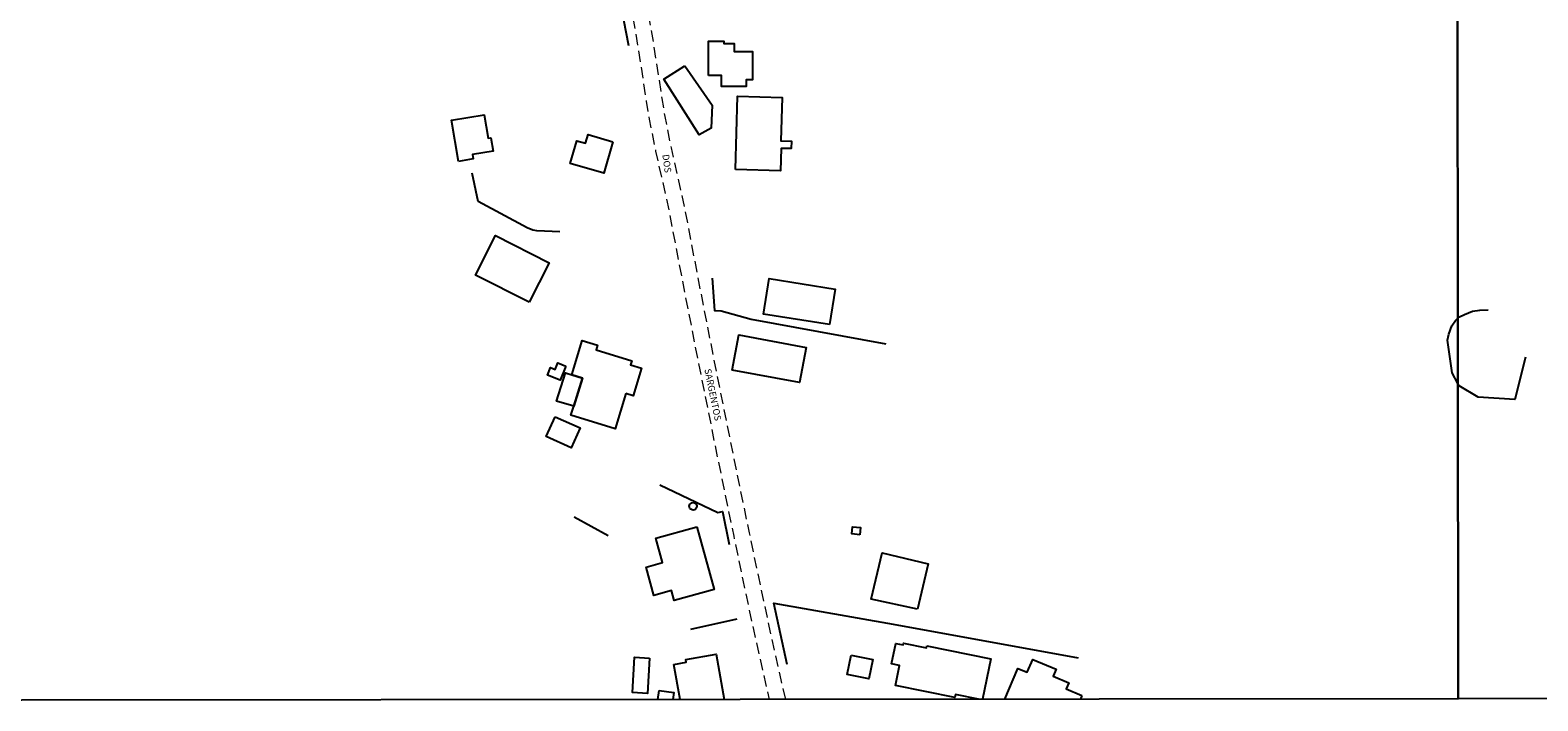
# Model space of a CAD drawing. Units: millimetres. Extents: x 287820 to 290366, y 1663269 to 1666194.
# Drawn here: x 289083 to 289420, y 1663270 to 1663420 of the extents above; entities that cross this region are included whole.
import ezdxf

# ---------------------------------------------------------------- set-up
doc = ezdxf.new("R2010")
doc.units = ezdxf.units.MM
doc.header["$MEASUREMENT"] = 0
doc.linetypes.add('HIDDEN', pattern=[0.375, 0.25, -0.125])
for name, color, linetype in [('Cerca', 8, 'Cerca'), ('Edificacoes', 2, 'Continuous'), ('Muro_Grade', 8, 'Continuous'), ('Topon_de_Vias', 7, 'Continuous')]:
    doc.layers.add(name, color=color, linetype=linetype)
doc.layers.add('Malha', color=7, linetype='Continuous', plot=False)
doc.layers.add('Nao_Pavimentada_S_Mfio', color=10, linetype='HIDDEN', lineweight=15)
doc.styles.add('Arial', font='arial.ttf', dxfattribs={"height": 1.5})
doc.styles.get("Standard").update_dxf_attribs({"font": 'arial.ttf'})
doc.linetypes.add('Cerca', pattern='A,10,0,["X",Standard,S=1,R=0,X=0,Y=-0.5],0.1', length=10.1)

msp = doc.modelspace()

# ---------------------------------------------------------------- linework, layer by layer
at = {"layer": 'Cerca', "flags": 128}
for points in [[(289402.475, 1663355.147), (289402.849, 1663355.5), (289403.975, 1663356.036), (289405.734, 1663356.717), (289407.397, 1663357.008), (289409.303, 1663357.054)], [(289402.489, 1663340.593), (289401.219, 1663342.943), (289400.154, 1663350.274), (289400.449, 1663351.643), (289401.185, 1663353.45), (289401.969, 1663354.67), (289402.475, 1663355.147)], [(289417.6, 1663346.472), (289415.236, 1663337.03), (289407.026, 1663337.509), (289402.778, 1663340.057), (289402.489, 1663340.593)], [(289224.082, 1663317.922), (289237.013, 1663311.764), (289238.064, 1663311.983), (289239.569, 1663304.564)], [(289204.919, 1663310.77), (289212.552, 1663306.585)], [(289252.556, 1663277.764), (289249.605, 1663291.471), (289276.219, 1663286.758), (289317.62, 1663279.242)], [(289230.982, 1663285.692), (289241.383, 1663287.94)]]:
    msp.add_lwpolyline(points, dxfattribs=at)
at = {"layer": 'Edificacoes', "flags": 128}
for points in [[(289234.962, 1663409.417), (289234.972, 1663417.115), (289238.376, 1663417.094), (289238.367, 1663416.6), (289240.693, 1663416.597), (289240.691, 1663414.769), (289244.817, 1663414.763), (289244.808, 1663408.493), (289243.403, 1663408.495), (289243.401, 1663406.954), (289237.87, 1663406.962), (289237.873, 1663409.413)], [(289229.665, 1663411.616), (289235.768, 1663402.804), (289235.536, 1663397.658), (289232.909, 1663396.134), (289225.005, 1663408.589)], [(289240.968, 1663388.401), (289241.44, 1663404.81), (289251.435, 1663404.523), (289251.156, 1663394.801), (289253.508, 1663394.734), (289253.461, 1663393.075), (289251.19, 1663393.14), (289251.045, 1663388.111)], [(289179.062, 1663390.207), (289177.5, 1663399.41), (289184.828, 1663400.653), (289185.722, 1663395.39), (289186.317, 1663395.491), (289186.819, 1663392.528), (289182.187, 1663391.742), (289182.352, 1663390.766)], [(289213.602, 1663394.63), (289211.575, 1663387.575), (289204.037, 1663389.741), (289205.501, 1663394.838), (289207.491, 1663394.266), (289208.053, 1663396.224)], [(289194.895, 1663358.738), (289182.868, 1663364.805), (289187.325, 1663373.638), (289199.351, 1663367.571)], [(289262.021, 1663353.749), (289247.278, 1663356.103), (289248.543, 1663364.024), (289263.285, 1663361.67)], [(289240.264, 1663343.573), (289241.726, 1663351.448), (289256.791, 1663348.652), (289255.329, 1663340.777)], [(289216.48, 1663338.352), (289214.074, 1663330.478), (289204.201, 1663333.494), (289204.83, 1663335.498), (289206.809, 1663341.807), (289204.41, 1663342.551), (289206.72, 1663350.179), (289210.156, 1663349.129), (289209.841, 1663348.097), (289217.812, 1663345.662), (289217.538, 1663344.764), (289220.014, 1663344.008), (289218.132, 1663337.847)], [(289203.066, 1663344.484), (289201.802, 1663341.335), (289198.95, 1663342.48), (289199.626, 1663344.164), (289200.675, 1663343.743), (289201.264, 1663345.208)], [(289204.41, 1663342.551), (289206.809, 1663341.807), (289204.83, 1663335.498), (289201.012, 1663336.665), (289202.966, 1663342.992)], [(289200.652, 1663333.116), (289206.246, 1663330.638), (289204.292, 1663326.228), (289198.699, 1663328.706)], [(289230.816, 1663313.594), (289230.995, 1663313.787), (289231.27, 1663313.931), (289231.629, 1663313.961), (289232.018, 1663313.803), (289232.222, 1663313.589), (289232.357, 1663313.213), (289232.34, 1663312.933), (289232.241, 1663312.689), (289232.047, 1663312.466), (289231.816, 1663312.334), (289231.547, 1663312.28), (289231.28, 1663312.314), (289231.004, 1663312.454), (289230.826, 1663312.64), (289230.696, 1663312.929), (289230.675, 1663313.177), (289230.719, 1663313.397)], [(289232.359, 1663308.512), (289236.216, 1663294.557), (289227.304, 1663292.094), (289226.699, 1663294.282), (289222.777, 1663293.198), (289221.019, 1663299.56), (289224.692, 1663300.576), (289223.198, 1663305.98)], [(289268.792, 1663306.775), (289266.985, 1663306.968), (289267.154, 1663308.555), (289268.962, 1663308.362)], [(289281.673, 1663290.15), (289271.34, 1663292.402), (289273.806, 1663302.717), (289284.089, 1663300.259)], [(289266.865, 1663279.86), (289271.669, 1663278.901), (289270.8, 1663274.543), (289265.995, 1663275.502)], [(289221.798, 1663279.213), (289221.339, 1663271.307), (289217.974, 1663271.503), (289218.433, 1663279.409)]]:
    msp.add_lwpolyline(points, close=True, dxfattribs=at)
for points in [[(289227.232, 1663277.76), (289230.004, 1663278.265), (289229.921, 1663278.856), (289236.66, 1663280.063), (289238.469, 1663269.959)], [(289295.359, 1663270.015), (289290.196, 1663271.073), (289290.052, 1663270.367), (289276.755, 1663273.092), (289277.664, 1663277.533), (289275.901, 1663277.894), (289276.844, 1663282.498), (289278.51, 1663282.156), (289278.593, 1663282.562), (289283.723, 1663281.511), (289283.808, 1663281.929)], [(289283.808, 1663281.929), (289298.079, 1663279.004), (289296.237, 1663270.016)], [(289228.63, 1663269.949), (289227.232, 1663277.76)], [(289301.234, 1663270.021), (289304.144, 1663276.911), (289306.227, 1663276.031), (289307.447, 1663278.919), (289312.694, 1663276.702), (289312.036, 1663275.145), (289315.525, 1663273.672), (289314.949, 1663272.309), (289318.433, 1663270.837)], [(289223.671, 1663269.944), (289223.951, 1663271.975)], [(289223.951, 1663271.975), (289227.232, 1663271.522), (289227.015, 1663269.947)], [(289318.433, 1663270.837), (289318.095, 1663270.037)]]:
    msp.add_lwpolyline(points, dxfattribs=at)
at = {"layer": 'Malha', "flags": 128}
for points in [[(288920.296, 1663823.918), (289402.022, 1663824.393), (289402.557, 1663270.12), (288920.855, 1663269.645), (288920.296, 1663823.918)], [(289402.022, 1663824.393), (289883.749, 1663824.847), (289884.259, 1663270.574), (289402.557, 1663270.12), (289402.022, 1663824.393)]]:
    msp.add_lwpolyline(points, close=True, dxfattribs=at)
at = {"layer": 'Muro_Grade', "flags": 128}
for points in [[(289217.167, 1663416.05), (289215.49, 1663424.479), (289213.666, 1663432.44), (289210.979, 1663446.323)], [(289201.695, 1663374.477), (289196.604, 1663374.722), (289195.7, 1663374.866), (289194.416, 1663375.391), (289183.433, 1663381.261), (289182.157, 1663387.591)], [(289235.801, 1663364.144), (289236.313, 1663356.875), (289237.826, 1663356.81), (289244.503, 1663354.972), (289274.618, 1663349.445)]]:
    msp.add_lwpolyline(points, dxfattribs=at)
at = {"layer": 'Nao_Pavimentada_S_Mfio', "ltscale": 10, "flags": 128}
for points in [[(289158.609, 1663760.713), (289159.215, 1663758.318), (289163.123, 1663733.297), (289165.586, 1663716.459), (289166.533, 1663709.764), (289167.072, 1663706.69), (289169.166, 1663693.081), (289171.065, 1663684.386), (289174.209, 1663664.887), (289176.523, 1663652.494), (289178.7, 1663638.703), (289179.4, 1663633.674), (289180.378, 1663626.636), (289180.924, 1663622.711), (289183.516, 1663605.725), (289186.161, 1663592.398), (289188.345, 1663582.004), (289190.924, 1663569.145), (289192.316, 1663562.136), (289192.471, 1663560.917), (289192.385, 1663560.481), (289192.233, 1663560.04), (289192.019, 1663559.724), (289191.698, 1663559.483), (289191.105, 1663559.269), (289190.363, 1663559.093), (289189.486, 1663558.936), (289188.601, 1663558.86), (289186.042, 1663558.864), (289182.722, 1663559.076), (289179.541, 1663559.288), (289175.183, 1663559.64), (289171.311, 1663559.853), (289168.059, 1663560.066), (289164.325, 1663560.348), (289135.401, 1663562.744), (289135.277, 1663561.248), (289164.206, 1663558.852), (289167.954, 1663558.569), (289171.22, 1663558.356), (289175.081, 1663558.143), (289179.43, 1663557.792), (289182.624, 1663557.579), (289185.993, 1663557.364), (289188.501, 1663557.4), (289189.523, 1663557.42), (289190.496, 1663557.445), (289191.353, 1663557.421), (289191.981, 1663557.349), (289192.501, 1663557.169), (289192.841, 1663556.96), (289193.11, 1663556.666), (289193.377, 1663556.187), (289193.55, 1663555.67), (289193.703, 1663554.964), (289194.892, 1663548.424), (289195.948, 1663542.028), (289196.741, 1663537.431), (289198.13, 1663528.944), (289199.471, 1663520.234), (289203.747, 1663489.97), (289206.891, 1663465.716), (289207.805, 1663460.822), (289208.465, 1663458.048), (289209.278, 1663455.184), (289210.28, 1663452.549), (289211.29, 1663449.729), (289213.421, 1663442.117), (289214.375, 1663438.904), (289215.159, 1663435.689), (289215.943, 1663432.532), (289217.086, 1663427.054), (289217.955, 1663422.843), (289218.694, 1663418.926), (289219.181, 1663415.752), (289220.338, 1663408.4), (289221.047, 1663403.727), (289221.722, 1663399.632), (289223.135, 1663392.508), (289226.089, 1663379.373), (289229.039, 1663363.903), (289232.551, 1663345.924), (289237.05, 1663323.575), (289240.602, 1663306.474), (289242.655, 1663296.611), (289245.024, 1663285.556), (289247.71, 1663273.546), (289248.53, 1663269.969)], [(289252.224, 1663269.972), (289251.223, 1663274.342), (289248.542, 1663286.326), (289246.179, 1663297.356), (289244.128, 1663307.207), (289240.578, 1663324.297), (289236.084, 1663346.624), (289232.575, 1663364.585), (289229.616, 1663380.106), (289226.659, 1663393.254), (289225.266, 1663400.275), (289224.604, 1663404.29), (289223.897, 1663408.95), (289222.739, 1663416.305), (289222.248, 1663419.512), (289221.506, 1663423.445), (289220.6, 1663427.841), (289219.448, 1663433.36), (289218.656, 1663436.55), (289217.852, 1663439.843), (289216.882, 1663443.115), (289214.724, 1663450.823), (289213.658, 1663453.797), (289212.699, 1663456.318), (289211.95, 1663458.956), (289211.329, 1663461.57), (289210.449, 1663466.279), (289208.462, 1663481.612), (289208.218, 1663483.494), (289208.179, 1663484.277), (289208.195, 1663484.622), (289208.244, 1663484.891), (289208.372, 1663485.129), (289208.542, 1663485.306), (289208.719, 1663485.413), (289208.898, 1663485.499), (289209.134, 1663485.566), (289209.374, 1663485.581), (289209.667, 1663485.546), (289210.238, 1663485.418), (289237.733, 1663478.491), (289241.147, 1663477.735), (289244.377, 1663476.973), (289249.623, 1663475.699), (289255.08, 1663474.641), (289261.022, 1663473.607), (289265.598, 1663472.986), (289269.081, 1663472.434), (289274.067, 1663471.471), (289278.751, 1663470.475), (289282.86, 1663469.385), (289287.384, 1663467.968), (289294.417, 1663465.293), (289297.353, 1663464.06), (289298.307, 1663463.561), (289299.061, 1663462.983), (289300.106, 1663462.314), (289302.152, 1663465.252), (289301.251, 1663465.374), (289300.086, 1663465.826), (289298.399, 1663466.55), (289295.421, 1663467.801), (289288.269, 1663470.522), (289283.61, 1663471.98), (289279.379, 1663473.103), (289274.604, 1663474.118), (289269.549, 1663475.095), (289265.991, 1663475.659), (289261.435, 1663476.277), (289255.568, 1663477.297), (289250.199, 1663478.339), (289245.006, 1663479.599), (289241.75, 1663480.368), (289238.355, 1663481.12), (289232.604, 1663482.981), (289226.967, 1663484.724), (289225.481, 1663485.238), (289222.818, 1663486.112), (289219.13, 1663487.143), (289212.882, 1663488.74), (289208.669, 1663489.907), (289208.037, 1663490.241), (289207.638, 1663490.707), (289207.372, 1663491.307), (289207.141, 1663492.274), (289206.744, 1663494.5), (289203.034, 1663520.76), (289201.687, 1663529.509), (289200.292, 1663538.027), (289199.499, 1663542.628), (289198.44, 1663549.039), (289197.911, 1663552.267), (289197.827, 1663552.974), (289197.838, 1663553.552), (289197.962, 1663554.043), (289198.167, 1663554.432), (289198.434, 1663554.657), (289198.889, 1663554.864), (289199.409, 1663554.996), (289200.303, 1663555.153), (289245.363, 1663562.953), (289246.396, 1663563.057), (289247.041, 1663563.079), (289247.618, 1663563.032), (289248.148, 1663562.893), (289248.576, 1663562.72), (289248.862, 1663562.523), (289249.161, 1663562.199), (289249.46, 1663561.715), (289249.727, 1663561.132), (289249.947, 1663560.477), (289250.177, 1663559.652), (289254.458, 1663537.25), (289259.096, 1663510.133), (289262.449, 1663510.706), (289257.799, 1663537.888), (289253.517, 1663560.29), (289253.382, 1663561.296), (289253.326, 1663562.046), (289253.351, 1663562.768), (289253.487, 1663563.28), (289253.749, 1663563.688), (289254.214, 1663564.037), (289254.7, 1663564.24), (289255.367, 1663564.431), (289256.451, 1663564.667), (289276.903, 1663568.544), (289277.987, 1663568.744), (289278.358, 1663568.767), (289278.68, 1663568.755), (289279.027, 1663568.683), (289279.254, 1663568.587), (289279.481, 1663568.443), (289279.648, 1663568.252), (289279.803, 1663568.001), (289279.953, 1663567.66), (289280.044, 1663567.342), (289283.352, 1663546.497), (289285.794, 1663530.696), (289288.068, 1663531.047), (289285.625, 1663546.853), (289282.316, 1663567.702), (289281.847, 1663571.698), (289278.966, 1663589.296), (289276.911, 1663602.399), (289273.9, 1663623.398), (289271.746, 1663639.663), (289269.907, 1663652.931), (289267.33, 1663652.574), (289269.168, 1663639.314), (289271.323, 1663623.042), (289274.339, 1663602.013), (289276.398, 1663588.885), (289278.649, 1663575.13), (289278.727, 1663574.352), (289278.69, 1663574.093), (289278.574, 1663573.875), (289278.379, 1663573.722), (289278.133, 1663573.61), (289277.825, 1663573.528), (289277.361, 1663573.417), (289255.801, 1663569.329), (289254.87, 1663569.232), (289254.393, 1663569.223), (289254.009, 1663569.244), (289253.655, 1663569.357), (289253.41, 1663569.515), (289253.103, 1663569.9), (289252.822, 1663570.414), (289252.581, 1663571.006), (289252.331, 1663571.922), (289250.537, 1663581.601), (289250.016, 1663584.714), (289249.358, 1663589.005), (289248.953, 1663591.665), (289248.167, 1663595.56), (289244.769, 1663610.459), (289242.903, 1663620.639), (289241.351, 1663630.014), (289238.785, 1663629.589), (289240.34, 1663620.192), (289242.221, 1663609.935), (289245.624, 1663595.013), (289246.391, 1663591.212), (289246.786, 1663588.613), (289247.448, 1663584.302), (289247.975, 1663581.151), (289249.765, 1663571.418), (289249.922, 1663570.293), (289249.926, 1663569.572), (289249.772, 1663569.137), (289249.488, 1663568.676), (289249.283, 1663568.497), (289248.924, 1663568.267), (289248.437, 1663568.063), (289247.295, 1663567.746), (289196.583, 1663559.137), (289194.456, 1663569.85), (289191.873, 1663582.729), (289189.69, 1663593.119), (289187.064, 1663606.347), (289184.488, 1663623.23), (289182.263, 1663639.231), (289180.072, 1663653.106), (289177.759, 1663665.493), (289175.165, 1663682.234), (289173.821, 1663689.887), (289171.973, 1663699.6), (289170.751, 1663708.243), (289169.758, 1663715.848), (289167.202, 1663734.502), (289165.214, 1663749.497), (289164.964, 1663752.729), (289164.792, 1663754.949), (289164.888, 1663755.959), (289165.189, 1663756.629), (289165.753, 1663757.079), (289166.255, 1663757.266), (289166.723, 1663757.383), (289167.274, 1663757.438), (289167.82, 1663757.416)]]:
    msp.add_lwpolyline(points, dxfattribs=at)

# ---------------------------------------------------------------- texts
at = {"layer": 'Topon_de_Vias', "style": 'Arial'}
for s, rotation, p in [('DOS', 277.7129, (289224.635, 1663391.709)), ('SARGENTOS', 281.5563, (289234.032, 1663343.725))]:
    msp.add_text(s, height=1.5, rotation=rotation, dxfattribs=at).set_placement(p)

doc.saveas('drawing.dxf')
